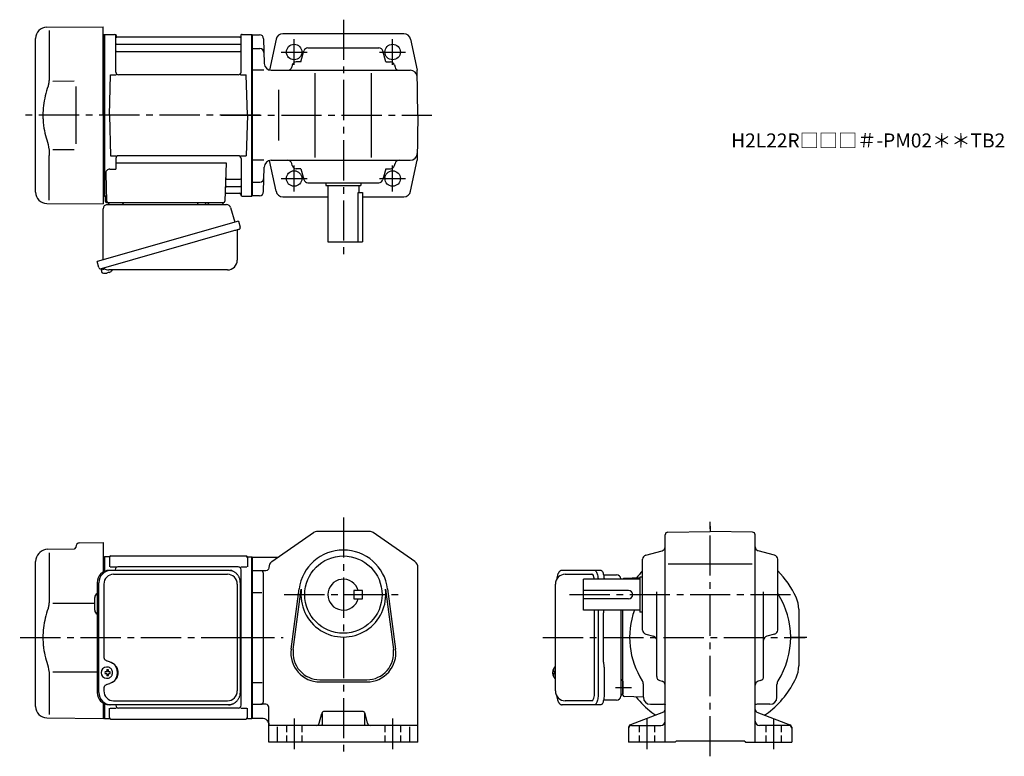
# Model space of a CAD drawing. Extents: x 130 to 830, y 56 to 580.
import ezdxf

# ---------------------------------------------------------------- set-up
doc = ezdxf.new("R2010")
doc.units = 0
doc.header["$LTSCALE"] = 3
doc.header["$MEASUREMENT"] = 0
for name, pattern in [('HIDDEN2', [4.7625, 3.175, -1.5875]), ('PHANTOM', [2.5, 1.25, -0.25, 0.25, -0.25, 0.25, -0.25]), ('sekkei(A2)', [14.2875, 9.525, -1.5875, 1.5875, -1.5875]), ('sekkei_H', [2.38125, 1.5875, -0.79375])]:
    doc.linetypes.add(name, pattern=pattern)
doc.layers.get('0').update_dxf_attribs({"linetype": 'CONTINUOUS'})
for name, color, linetype in [('CENTER', 3, 'sekkei(A2)'), ('HIDS', 1, 'HIDDEN2'), ('PHANTOM', 2, 'PHANTOM')]:
    doc.layers.add(name, color=color, linetype=linetype)
doc.layers.add('TITLE', color=4, linetype='CONTINUOUS', plot=False)
doc.styles.get("Standard").update_dxf_attribs({"font": 'simplex.shx', "bigfont": 'extfont.shx'})

msp = doc.modelspace()

# ---------------------------------------------------------------- linework, layer by layer
for p, q in [((149.43, 574.65), (189.5, 575)), ((189.5, 512), (189.5, 575)), ((151.22, 572.35), (151.22, 540.58)), ((189.5, 569.47), (190.3, 569.49)), ((190.3, 569.49), (190.5, 569.3)), ((190.8, 569.5), (190.5, 569.33)), ((190.5, 454.67), (190.5, 569.33)), ((190.5, 569.3), (190.5, 512)), ((190.8, 569.5), (197.66, 569.5)), ((190.8, 454.5), (190.8, 569.5)), ((198.5, 542.75), (198.5, 568.74)), ((198.65, 568.67), (198.78, 567.91)), ((286.73, 567.5), (199.27, 567.5)), ((287.35, 568.67), (287.22, 567.91)), ((287.5, 542.75), (287.5, 568.74)), ((288.34, 569.5), (295.2, 569.5)), ((295.2, 569.5), (295.5, 569.33)), ((295.2, 454.5), (295.2, 569.5)), ((295.5, 569.5), (295.5, 454.5)), ((295.5, 569.33), (295.5, 454.67)), ((295.5, 569.25), (300.58, 569.25)), ((403.19, 570), (317.14, 570)), ((141.5, 457.35), (141.5, 566.65)), ((199, 562.67), (287, 562.67)), ((303.58, 566.33), (304.04, 548.87)), ((312.42, 566.02), (307.84, 544.14)), ((335.06, 560), (385.44, 560)), ((408.08, 566.02), (412.69, 544)), ((199, 557.43), (287, 557.43)), ((295.5, 559.5), (300.83, 559.5)), ((330.1, 550), (332.16, 557.77)), ((390.41, 550), (388.34, 557.77)), ((323.91, 547.77), (323.5, 546.23)), ((330.1, 550), (326.81, 550)), ((390.41, 550), (393.69, 550)), ((396.59, 547.77), (397, 546.23)), ((194, 512), (194.75, 540.75)), ((194.75, 540.75), (198.78, 540.75)), ((285.5, 540.75), (200.5, 540.75)), ((287.22, 540.75), (291.25, 540.75)), ((292, 512), (291.25, 540.75)), ((303.79, 544), (295.5, 544)), ((309.03, 544), (407.78, 544)), ((340.25, 482), (340.25, 542)), ((380.25, 482), (380.25, 542)), ((413.25, 512), (412.69, 544)), ((153.77, 536.38), (169, 536.4)), ((314.07, 530), (314.07, 494)), ((189.5, 512), (189.5, 449)), ((190.5, 454.7), (190.5, 512)), ((194, 512), (194.75, 483.25)), ((292, 512), (291.25, 483.25)), ((413.25, 512), (412.69, 480)), ((151.22, 451.65), (151.22, 483.42)), ((153.76, 487.62), (169, 487.59)), ((194.75, 483.25), (198.78, 483.25)), ((285.5, 483.25), (200.5, 483.25)), ((287.22, 483.25), (291.25, 483.25)), ((198.5, 481.25), (198.5, 473.63)), ((198.5, 478.21), (276.99, 478.21)), ((276.99, 478.21), (276.03, 450.97)), ((287.5, 481.25), (287.5, 455.26)), ((303.79, 480), (295.5, 480)), ((312.42, 457.98), (307.84, 479.86)), ((309.03, 480), (407.78, 480)), ((323.91, 476.23), (323.5, 477.77)), ((396.59, 476.23), (397, 477.77)), ((408.08, 457.98), (412.69, 480)), ((191.28, 470.53), (191.97, 450.97)), ((194.28, 473.63), (198.5, 473.63)), ((303.58, 457.67), (304.04, 475.13)), ((330.1, 474), (326.81, 474)), ((330.1, 474), (332.16, 466.23)), ((390.41, 474), (388.34, 466.23)), ((390.41, 474), (393.69, 474)), ((277.61, 466.57), (287, 466.57)), ((295.5, 464.5), (300.83, 464.5)), ((335.06, 464), (385.44, 464)), ((347.75, 464), (347.75, 462)), ((347.75, 462), (372.75, 462)), ((349.25, 462), (349.25, 422)), ((371.25, 462), (371.25, 457)), ((372.75, 464), (372.75, 462)), ((277.19, 456.5), (286.73, 456.5)), ((277.36, 461.33), (287, 461.33)), ((287.35, 455.33), (287.22, 456.09)), ((370.83, 422), (370.83, 457)), ((370.83, 457), (373.75, 457)), ((373.75, 457), (373.75, 422)), ((149.43, 449.35), (189.5, 449)), ((189.5, 454.53), (190.3, 454.51)), ((190.3, 454.51), (190.5, 454.7)), ((190.8, 454.5), (190.5, 454.67)), ((191.84, 454.5), (190.8, 454.5)), ((191, 454.5), (191, 451)), ((192, 450), (275.03, 450)), ((288.34, 454.5), (295.2, 454.5)), ((295.2, 454.5), (295.5, 454.67)), ((300.58, 454.75), (295.5, 454.75)), ((317.31, 454), (349.25, 454)), ((373.75, 454), (403.19, 454)), ((349.25, 422), (373.75, 422)), ((188.12, 402.73), (188.4, 401.77)), ((190.92, 402.49), (188.19, 401.71)), ((188.19, 401.71), (188.62, 400.23)), ((190.89, 399.58), (190.89, 399.6)), ((192.37, 399.77), (192.04, 399.67)), ((192.3, 400.01), (192.37, 399.77)), ((193.36, 400.05), (193.29, 400.29)), ((193.7, 400.15), (193.36, 400.05)), ((194.71, 400.7), (194.72, 400.68)), ((309.39, 194.49), (338.96, 215.1)), ((411.11, 194.49), (381.54, 215.1)), ((589, 66), (589, 213.48)), ((590.96, 215.48), (621, 216)), ((651.03, 215.48), (621, 216)), ((653, 66), (653, 213.48)), ((150.08, 203.33), (169.01, 203.5)), ((170, 204.86), (170, 204.5)), ((172.97, 207.86), (189.5, 208)), ((189.5, 208), (189.5, 187.09)), ((143.84, 200.34), (144.49, 200.99)), ((151.22, 200.85), (151.22, 169.08)), ((189.5, 197.97), (190.3, 197.99)), ((190.3, 197.99), (190.5, 197.8)), ((190.8, 198), (190.5, 197.83)), ((190.5, 197.83), (190.5, 187.6)), ((190.5, 197.8), (190.5, 187.6)), ((193.68, 198), (190.8, 198)), ((190.8, 187.72), (190.8, 198)), ((194, 197.5), (194, 190.72)), ((195, 198.5), (291, 198.5)), ((292, 197.5), (292, 190.72)), ((292.32, 198), (295.2, 198)), ((295.2, 198), (295.5, 197.83)), ((295.2, 83), (295.2, 198)), ((295.5, 198), (295.5, 83)), ((295.5, 83.17), (295.5, 197.83)), ((573, 145.81), (573, 196.19)), ((575.23, 199.09), (586.77, 202.16)), ((666.77, 199.09), (655.23, 202.16)), ((669, 145.81), (669, 196.19)), ((141.5, 91.35), (141.5, 194.69)), ((194.4, 190.72), (198.65, 190.72)), ((285.5, 190.72), (200, 190.72)), ((287.35, 190.72), (291.6, 190.72)), ((591.23, 193), (650.9, 193)), ((198, 188.3), (198, 188.72)), ((287.5, 92.28), (287.5, 188.72)), ((517.95, 185.5), (536.92, 185.5)), ((531, 160), (531, 182)), ((571, 182), (531, 182)), ((571, 182.92), (559.97, 182.53)), ((571, 183.5), (571, 158.5)), ((573, 183.5), (571, 183.5)), ((323.08, 132.21), (328.78, 175.17)), ((391.73, 175.17), (397.42, 132.21)), ((183.5, 159.97), (183.5, 169.03)), ((295.5, 172.46), (302.38, 172.46)), ((324.67, 132), (330.36, 174.96)), ((390.14, 174.96), (395.84, 132)), ((563, 174), (531, 174)), ((563, 168), (531, 168)), ((583, 112.8), (583, 173.07)), ((659, 112.8), (659, 173.07)), ((153.77, 164.88), (183.5, 164.91)), ((571, 160), (531, 160)), ((538.87, 101.5), (538.87, 160)), ((559, 99.47), (559, 160)), ((573, 158.5), (571, 158.5)), ((684, 160.68), (684, 120.32)), ((575.23, 142.91), (580.77, 141.44)), ((666.77, 142.91), (661.23, 141.44)), ((192.16, 119.49), (191.83, 119.49)), ((510.95, 119.47), (510.81, 119.5)), ((510.95, 119.5), (510.81, 119.5)), ((153.76, 116.12), (185.27, 116.06)), ((191.94, 116), (190.8, 116)), ((190.8, 114.97), (191.94, 114.97)), ((194.58, 116), (193.6, 116)), ((193.6, 114.97), (194.58, 114.97)), ((509.13, 116.02), (509.03, 116.02)), ((509.03, 114.99), (509.13, 114.99)), ((510.26, 116.02), (509.67, 116.02)), ((509.67, 114.99), (510.26, 114.99)), ((151.22, 111.92), (151.22, 85.74)), ((191.83, 111.49), (192.16, 111.49)), ((295.5, 108.54), (302.5, 108.54)), ((343.5, 108.9), (377, 108.9)), ((510.8, 111.5), (510.95, 111.53)), ((510.81, 111.5), (510.95, 111.5)), ((559, 109.56), (559, 100.44)), ((573.5, 98), (573.5, 107.05)), ((585.23, 109.91), (586.77, 109.49)), ((656.77, 109.91), (655.23, 109.49)), ((668.5, 98), (668.5, 107.05)), ((573.5, 97.99), (559.97, 98.47)), ((189.5, 93.91), (189.5, 83)), ((190.5, 83.2), (190.5, 94.05)), ((190.5, 93.4), (190.5, 83.17)), ((190.8, 83), (190.8, 93.28)), ((198.5, 92.28), (198.5, 92.7)), ((536.92, 95.5), (517.95, 95.5)), ((578.5, 93), (587.53, 93)), ((663.5, 93), (654.45, 93)), ((194, 83.5), (194, 90.28)), ((194.4, 90.28), (198.65, 90.28)), ((285.5, 90.28), (200.5, 90.28)), ((287.35, 90.28), (291.6, 90.28)), ((292, 83.5), (292, 90.28)), ((343.13, 79.51), (344.87, 86.49)), ((377.37, 79.51), (375.63, 86.49)), ((587.72, 87.51), (564.28, 78.49)), ((654.28, 87.51), (677.72, 78.49)), ((149.43, 83.35), (189.5, 83)), ((189.5, 83.03), (190.3, 83.01)), ((190.3, 83.01), (190.5, 83.2)), ((190.8, 83), (190.5, 83.17)), ((190.8, 83), (193.68, 83)), ((195, 82.5), (291, 82.5)), ((292.32, 83), (295.2, 83)), ((295.2, 83), (295.5, 83.17)), ((413.25, 78), (307.25, 78)), ((565, 78), (586, 78)), ((677, 78), (656, 78)), ((313.25, 76.94), (313.25, 66)), ((407.25, 76.94), (407.25, 66)), ((563, 76.63), (563, 66)), ((679, 76.63), (679, 66)), ((596, 66), (563, 66)), ((596, 66), (597, 67)), ((597, 67), (645, 67)), ((646, 66), (645, 67)), ((646, 66), (679, 66))]:
    msp.add_line(p, q)
at = {"color": 7, "linetype": 'Continuous', "lineweight": 25}
for p, q in [((170, 532.4), (170, 491.59)), ((192.32, 448.5), (277.23, 448.5)), ((195.3, 450), (201.7, 450)), ((256.7, 449.9), (262.3, 449.9)), ((256.7, 449.9), (256.7, 449.3)), ((262.3, 449.3), (262.3, 449.9)), ((266.3, 450), (272.7, 450)), ((189.5, 409.16), (189.5, 445.5)), ((280.12, 446.32), (283.05, 435.98)), ((285.72, 436.75), (185.27, 407.95)), ((285.72, 436.75), (286.96, 432.43)), ((278.86, 428.75), (188.12, 402.73)), ((284.82, 429.86), (284.82, 408.95)), ((186.51, 403.62), (185.27, 407.95)), ((277.82, 401.95), (193.61, 401.95)), ((193.73, 188.3), (194.97, 188.3)), ((194.97, 188.3), (278.51, 188.3)), ((196.95, 185.5), (277.82, 185.5)), ((278.51, 188.3), (279.21, 188.27)), ((515.74, 188.3), (539, 188.3)), ((539, 188.3), (543.33, 188.3)), ((545.22, 185), (554.5, 185)), ((557.5, 182.18), (557.5, 182)), ((185.27, 179.5), (185.27, 101.5)), ((186.51, 101.5), (186.51, 179.5)), ((189.95, 178.5), (189.95, 126.5)), ((284.82, 178.5), (284.82, 102.5)), ((287.01, 101.5), (287.01, 179.5)), ((510.95, 102.5), (510.95, 178.5)), ((541.43, 160), (541.43, 101.5)), ((545.23, 123), (545.23, 158)), ((557.5, 160), (557.5, 98.82)), ((545.43, 119.98), (545.53, 119.24)), ((545.75, 115.62), (545.75, 101.5)), ((189.95, 104.5), (189.95, 102.5)), ((194.97, 92.7), (193.73, 92.7)), ((278.51, 92.7), (194.97, 92.7)), ((196.95, 95.5), (277.82, 95.5)), ((539, 92.7), (515.74, 92.7)), ((543.33, 92.7), (539, 92.7)), ((554.5, 96), (545.22, 96))]:
    msp.add_line(p, q, dxfattribs=at)
msp.add_lwpolyline([(286.07, 430.82), (286.02, 430.8), (285.86, 430.76), (285.6, 430.68), (285.25, 430.58), (284.8, 430.45), (284.26, 430.3), (283.64, 430.12), (282.96, 429.92), (282.21, 429.71), (281.42, 429.48), (280.59, 429.25), (279.73, 429), (278.86, 428.75)], dxfattribs=at)
for points in [[(381.54, 215.1, 0.153357), (378.68, 216), (341.82, 216, 0.153359), (338.96, 215.1)], [(295.5, 197.75), (313.12, 197.75, 0.153358), (314.84, 198.29)], [(309.39, 194.49, 0.245273), (307.25, 190.39), (307.25, 190, -0.414214), (305.25, 188), (295.5, 188)], [(413.25, 66), (413.25, 190.39, 0.245276), (411.11, 194.49)], [(295.5, 93), (301.5, 93, 0.414214), (303.5, 95), (303.5, 186, 0.414214), (301.5, 188)], [(324.67, 132, 0.45337), (343.5, 110.5), (377, 110.5, 0.453371), (395.84, 132)], [(413.25, 66), (307.25, 66), (307.25, 91, 0.414214), (305.25, 93), (301.5, 93)], [(345.25, 86.37), (345.25, 79, -0.414214), (344.25, 78)], [(375.63, 86.49, 0.34415), (373.69, 88), (346.81, 88, 0.344151), (344.87, 86.49)], [(375.25, 86.56), (375.25, 79, 0.414214), (376.25, 78)], [(295.5, 83.25), (302.25, 83.25, -0.414214), (307.25, 78.25)]]:
    msp.add_lwpolyline(points, format="xyb")
at = {"color": 7, "linetype": 'Continuous', "lineweight": 25, "flags": 128}
for points in [[(539, 188.3), (539.27, 188.24), (539.54, 188.08), (539.8, 187.81), (540.05, 187.43), (540.29, 186.95), (540.51, 186.38), (540.72, 185.72), (540.9, 184.99), (541.05, 184.18), (541.19, 183.32), (541.29, 182.41), (541.32, 182)], [(543.33, 188.3), (543.6, 188.24), (543.87, 188.08), (544.13, 187.81), (544.38, 187.43), (544.62, 186.95), (544.84, 186.38), (545.04, 185.72), (545.22, 184.99), (545.38, 184.18), (545.51, 183.32), (545.62, 182.41), (545.65, 182)], [(541.43, 101.5), (541.41, 100.51), (541.36, 99.54), (541.29, 98.59), (541.19, 97.68), (541.05, 96.82), (540.9, 96.01), (540.72, 95.28), (540.51, 94.62), (540.29, 94.05), (540.05, 93.57), (539.8, 93.19), (539.54, 92.92), (539.27, 92.76), (539, 92.7)], [(545.75, 101.5), (545.74, 100.51), (545.69, 99.54), (545.62, 98.59), (545.51, 97.68), (545.38, 96.82), (545.22, 96.01), (545.04, 95.28), (544.84, 94.62), (544.62, 94.05), (544.38, 93.57), (544.13, 93.19), (543.87, 92.92), (543.6, 92.76), (543.33, 92.7)]]:
    msp.add_lwpolyline(points, dxfattribs=at)
msp.add_lwpolyline([(367.75, 174), (367.75, 168), (373.75, 168), (373.75, 174)], close=True)
for points in [[(195.57, 117.56), (195.35, 117.89), (194.95, 118.37), (194.47, 118.78), (193.94, 119.1), (193.37, 119.33), (192.77, 119.46), (192.16, 119.48)], [(510.19, 119.19), (510.11, 119.1), (510, 118.96)], [(192.16, 111.49), (192.77, 111.52), (193.37, 111.64), (193.94, 111.87), (194.47, 112.19), (194.95, 112.6), (195.35, 113.08), (195.6, 113.47)], [(510, 112.04), (510.11, 111.9), (510.17, 111.82)], [(510.17, 111.82), (510.19, 111.81)]]:
    msp.add_lwpolyline(points)
for centre, radius in [((325.25, 557), 5.5), ((395.25, 557), 5.5), ((395.25, 557), 5.5), ((325.25, 467), 5.5), ((395.25, 467), 5.5), ((360.25, 171), 27.5)]:
    msp.add_circle(centre, radius)
for centre, radius, start, end in [((149.5, 566.65), 8, 90.5, 180), ((197.66, 568.5), 1, 10, 90), ((199.27, 568), 0.5, 190, 270), ((286.73, 568), 0.5, 270, 350), ((288.34, 568.5), 1, 90, 170), ((300.58, 566.25), 3, 1.5, 90), ((317.31, 565), 5, 90, 168.1794), ((403.19, 565), 5, 11.8206, 90), ((199, 563.17), 0.5, 180, 270), ((287, 563.17), 0.5, 270, 360), ((335.06, 557), 3, 90, 165.12431), ((385.44, 557), 3, 14.87567, 90), ((199, 556.93), 0.5, 90, 180), ((287, 556.93), 0.5, 360, 90), ((300.83, 556.5), 3, 1.5, 90), ((309.03, 549), 5, 181.5, 270), ((320.6, 547), 3, 270, 345.12432), ((326.81, 547), 3, 90, 165.12431), ((393.69, 547), 3, 14.87567, 90), ((399.9, 547), 3, 194.87569, 270), ((200.5, 542.75), 2, 180, 270), ((285.5, 542.75), 2, 270, 360), ((407.78, 539), 5, 1, 90), ((200.5, 481.25), 2, 90, 180), ((285.5, 481.25), 2, 0, 90), ((407.78, 485), 5, 270, 359), ((309.03, 475), 5, 90, 178.5), ((320.6, 477), 3, 14.87568, 90), ((326.81, 477), 3, 194.87569, 270), ((393.69, 477), 3, 270, 345.12433), ((399.9, 477), 3, 90, 165.12431), ((194.28, 470.63), 3, 90, 182), ((277.61, 467.57), 1, 178, 270), ((287, 467.07), 0.5, 270, 0), ((300.83, 467.5), 3, 270, 358.5), ((335.06, 467), 3, 194.87569, 270), ((385.44, 467), 3, 270, 345.12433), ((149.5, 457.35), 8, 180, 269.5), ((277.19, 455.5), 1, 90, 178), ((277.36, 460.33), 1, 90, 178), ((286.73, 456), 0.5, 10, 90), ((287, 460.83), 0.5, 0, 90), ((288.34, 455.5), 1, 190, 270), ((300.58, 457.75), 3, 270, 358.5), ((317.31, 459), 5, 191.8206, 270), ((403.19, 459), 5, 270, 348.1794), ((192, 451), 1, 180, 270), ((192.97, 451), 1, 182, 270), ((275.03, 451), 1, 270, 358), ((188.96, 400.32), 0.36, 196.00429, 249.64592), ((191.1, 406.08), 6.5, 249.64592, 268.1417), ((191.1, 406.08), 6.48, 268.16915, 278.30752), ((190.83, 407.03), 7.18, 281.88998, 290.11859), ((191.1, 406.08), 6.48, 293.70105, 303.83942), ((191.1, 406.08), 6.5, 303.86687, 320.55917), ((591, 213.48), 2, 91.00058, 180), ((651, 213.48), 2, 0, 89.00052), ((150.15, 195.33), 8, 90.5, 135), ((169, 204.5), 1, 270.5, 0), ((173, 204.86), 3, 90.5, 180), ((586, 205.06), 3, 284.87585, 0), ((656, 205.06), 3, 180, 255.1246), ((149.5, 194.69), 8, 135, 180), ((193.68, 199), 1, 270, 311.40962), ((195, 197.5), 1, 90, 180), ((291, 197.5), 1, 0, 90), ((292.32, 199), 1, 228.59038, 270), ((360.25, 171), 31.75, 7.5527, 172.4474), ((576, 196.19), 3, 104.8761, 180), ((666, 196.19), 3, 0, 75.12441), ((200, 188.72), 2, 90, 180), ((285.5, 188.72), 2, 0, 90), ((360.25, 171), 11, 15.8266, 344.1734), ((517.95, 178.5), 7, 90, 180), ((560, 181.53), 1, 92, 152.24519), ((621, 140.5), 67.5, 135.32539, 141.16378), ((621, 140.5), 67.5, 25.14125, 44.67461), ((186.5, 169.03), 3, 114.15935, 180), ((286.5, 173.38), 1, 300.98065, 0), ((360.25, 171), 30.15, 172.4474, 7.5527), ((563, 171), 3, 270, 90), ((621, 140.5), 57.25, 327.49811, 33.02548), ((664, 160.68), 20, 0, 25.14125), ((286.5, 162.91), 1, 0, 59.01935), ((186.5, 159.97), 3, 180, 245.84065), ((621, 140.5), 57.25, 160.08591, 212.50191), ((576, 145.81), 3, 180, 255.1246), ((580, 138.54), 3, 0, 75.1245), ((662, 138.54), 3, 104.8761, 180), ((666, 145.81), 3, 284.87579, 0), ((343.5, 129.5), 20.6, 172.4474, 270), ((377, 129.5), 20.6, 270, 7.5527), ((191.99, 115.49), 4, 92.17585, 267.82415), ((510.54, 118.85), 0.486, 131.87914, 136.24102), ((664, 120.32), 20, 334.85875, 0), ((234.37, 115.49), 43.57, 179.32277, 180.67723), ((192.8, 115.52), 0.986, 122.1469, 150.73824), ((192.8, 115.45), 0.986, 209.26176, 237.8531), ((192.69, 104.48), 13, 87.84144, 92.15856), ((172.78, 115.55), 19.52, 2.36893, 5.6557), ((172.78, 115.43), 19.52, 354.3443, 357.63107), ((192.69, 126.49), 13, 267.84144, 272.15856), ((173.76, 115.55), 19.52, 2.36893, 5.6557), ((173.76, 115.43), 19.52, 354.3443, 357.63107), ((192.74, 115.52), 0.986, 29.26176, 57.8531), ((192.74, 115.45), 0.986, 302.1469, 330.73824), ((185.44, 115.49), 9.15, 356.77493, 3.22507), ((286.5, 118.09), 1, 300.98065, 0), ((515.51, 115.5), 6.5, 147.87968, 212.12032), ((515.5, 115.5), 6.5, 175.45341, 184.54659), ((510.41, 115.81), 1.29, 154.59503, 171.00138), ((510.41, 115.19), 1.29, 188.99862, 205.40497), ((515.95, 115.51), 6.77, 162.99889, 172.68533), ((515.95, 115.49), 6.77, 187.31467, 197.00111), ((509.64, 116.12), 1.37, 83.31337, 96.68663), ((509.64, 114.88), 1.37, 263.31337, 276.68663), ((516.27, 115.51), 6.77, 162.99889, 172.68533), ((508.39, 115.81), 1.29, 8.99862, 25.40497), ((508.39, 115.19), 1.29, 334.59503, 351.00138), ((516.27, 115.49), 6.77, 187.31467, 197.00111), ((519.25, 115.5), 9.01, 176.72211, 183.27789), ((586, 112.8), 3, 180, 255.069), ((656, 112.8), 3, 284.93158, 0), ((286.5, 107.62), 1, 0, 59.01935), ((568.5, 107.05), 5, 0, 32.49969), ((586, 106.6), 3, 0, 75.06878), ((656, 106.6), 3, 104.9318, 180), ((621, 140.5), 67.5, 307.86365, 334.85875), ((673.5, 107.05), 5, 147.49831, 180), ((517.95, 102.5), 7, 180, 270), ((560, 99.47), 1, 180, 268), ((621, 140.5), 67.5, 218.83622, 232.13635), ((578.5, 98), 5, 180, 270), ((663.5, 98), 5, 270, 0), ((149.5, 91.35), 8, 180, 269.5), ((200.5, 92.28), 2, 180, 270), ((285.5, 92.28), 2, 270, 0), ((587.55, 88), 5, 73.15826, 90.23046), ((621, 140.5), 57.5, 236.0031, 236.1843), ((654.45, 88), 5, 90, 106.842), ((621, 140.5), 57.5, 303.81561, 303.99689), ((591.85, 103), 20, 232.13635, 241.4991), ((587, 89.37), 2, 291.03781, 0), ((655, 89.37), 2, 180, 248.9628), ((650.15, 103), 20, 298.50066, 307.86365), ((193.68, 82), 1, 48.59038, 90), ((195, 83.5), 1, 180, 270), ((291, 83.5), 1, 270, 0), ((292.32, 82), 1, 90, 131.40962), ((341.19, 80), 2, 270, 345.96371), ((379.31, 80), 2, 194.03619, 270), ((565, 76.63), 2, 111.0379, 180), ((565, 76), 2, 90, 180), ((586, 81), 3, 270, 0), ((656, 81), 3, 180, 270), ((677, 76), 2, 0, 90), ((677, 76.63), 2, 0, 68.96265)]:
    msp.add_arc(centre, radius, start, end)
at = {"color": 7, "linetype": 'Continuous', "lineweight": 25}
for centre, radius, start, end in [((192.5, 445.5), 3, 95.73917, 180), ((192, 450.47), 2, 275.73917, 346.26282), ((205, 450.5), 2, 194.47751, 270), ((255.9, 449.3), 0.8, 270, 0), ((263.1, 449.3), 0.8, 180, 267.22448), ((263, 450.5), 2, 270, 345.52249), ((276, 450.5), 2, 194.47751, 270), ((277.23, 445.5), 3, 15.82353, 90), ((285.62, 429.86), 0.8, 106, 180), ((285.71, 432.07), 1.3, 286, 16), ((277.82, 408.95), 7, 270, 0), ((187.76, 403.98), 1.3, 196, 286), ((189.53, 402.3), 0.8, 58.46656, 106), ((193.61, 408.95), 7, 238.46656, 270), ((193.91, 179.67), 8.63, 91.15389, 181.1092), ((195.15, 179.67), 8.63, 91.15394, 181.10915), ((196.95, 178.5), 7, 90, 180), ((277.82, 178.5), 7, 0, 90), ((554.5, 182), 3, 5.73917, 90), ((559.47, 182.5), 2, 185.73917, 194.47749), ((191.65, 115.5), 8.15, 303.5537, 56.4463), ((559.5, 111.5), 2, 180, 255.52249), ((193.91, 101.33), 8.63, 178.8908, 268.84611), ((195.15, 101.33), 8.63, 178.89085, 268.84606), ((196.95, 102.5), 7, 180, 270), ((277.82, 102.5), 7, 270, 0), ((277.82, 102.5), 7, 270, 0), ((554.5, 99), 3, 270, 354.26083), ((559.47, 98.5), 2, 103.73718, 174.26083)]:
    msp.add_arc(centre, radius, start, end, dxfattribs=at)
for centre, start_param, end_param in [((536.92, 179.5), 5.142164, 6.283185), ((536.92, 101.5), 3.141593, 4.712389)]:
    msp.add_ellipse(centre, major_axis=(0, 6), ratio=0.324978, start_param=start_param, end_param=end_param)
msp.add_ellipse((191.64, 115.5), major_axis=(8.56, 0), ratio=0.934633, start_param=5.268129, end_param=7.298241, dxfattribs=at)
for points, knots in [([(151.22, 540.58), (151.21, 539.78), (151.18, 538.95), (151.06, 537.29), (150.98, 536.47), (150.76, 534.83), (150.62, 534), (150.43, 533.04), (150.4, 532.9), (150.38, 532.76)], [0.0002013, 0.0002013, 0.0002013, 0.0002013, 0.3230943, 0.3230943, 0.6260446, 0.6260446, 0.9289949, 0.9289949, 0.9788862, 0.9788862, 0.9788862, 0.9788862]), ([(150.38, 532.76), (149.58, 530.46), (148.89, 528.13), (147.79, 523.5), (147.38, 521.21), (146.81, 516.57), (146.67, 514.22), (146.68, 510.64), (146.72, 509.43), (146.88, 507.02), (147, 505.83), (147.46, 502.28), (147.91, 499.94), (149.01, 495.47), (149.65, 493.34), (150.38, 491.24)], [0.0043765, 0.0043765, 0.0043765, 0.0043765, 0.1757485, 0.1757485, 0.3398793, 0.3398793, 0.5040101, 0.5040101, 0.5877582, 0.5877582, 0.6715064, 0.6715064, 0.8390026, 0.8390026, 0.9956241, 0.9956241, 0.9956241, 0.9956241]), ([(515.74, 188.3), (515.59, 188.29), (515.29, 188.28), (514.85, 188.15), (514.45, 187.96), (514.09, 187.72), (513.77, 187.42), (513.47, 187.06), (513.19, 186.62), (512.92, 186.09), (512.67, 185.47), (512.47, 184.77), (512.34, 184.25), (512.28, 183.97), (512.28, 183.94), (512.28, 183.94), (512.28, 183.94), (512.28, 183.94), (512.17, 183.32), (512.05, 182.7), (511.94, 182.09)], [0, 0, 0, 0, 0.068906, 0.139476, 0.209438, 0.280718, 0.355628, 0.437237, 0.529585, 0.636589, 0.756203, 0.875311, 0.98934, 1, 1, 1, 1, 1, 1, 1.268665, 1.268665, 1.268665, 1.268665]), ([(151.22, 169.08), (151.21, 168.28), (151.18, 167.45), (151.06, 165.79), (150.98, 164.97), (150.76, 163.33), (150.62, 162.5), (150.43, 161.54), (150.4, 161.4), (150.38, 161.26)], [0.0002013, 0.0002013, 0.0002013, 0.0002013, 0.3230943, 0.3230943, 0.6260446, 0.6260446, 0.9289949, 0.9289949, 0.9788862, 0.9788862, 0.9788862, 0.9788862]), ([(150.38, 161.26), (149.58, 158.96), (148.89, 156.63), (147.79, 152), (147.38, 149.71), (146.81, 145.07), (146.67, 142.72), (146.68, 139.14), (146.72, 137.93), (146.88, 135.52), (147, 134.33), (147.46, 130.78), (147.91, 128.44), (149.01, 123.97), (149.65, 121.84), (150.38, 119.74)], [0.0043765, 0.0043765, 0.0043765, 0.0043765, 0.1757485, 0.1757485, 0.3398793, 0.3398793, 0.5040101, 0.5040101, 0.5877582, 0.5877582, 0.6715064, 0.6715064, 0.8390026, 0.8390026, 0.9956241, 0.9956241, 0.9956241, 0.9956241]), ([(510.81, 119.49), (510.74, 119.49), (510.58, 119.48), (510.38, 119.38), (510.28, 119.28), (510.23, 119.24), (510.23, 119.23), (510.22, 119.23), (510.21, 119.22)], [0, 0, 0, 0, 0.329406, 0.709553, 1, 1, 1, 1.048572, 1.048572, 1.048572, 1.048572]), ([(196.13, 115.49), (196.13, 115.6), (196.12, 115.9), (196.05, 116.41), (195.87, 116.98), (195.71, 117.36), (195.59, 117.54), (195.58, 117.55)], [0, 0, 0, 0, 0.150921, 0.427022, 0.703322, 0.979579, 1, 1, 1, 1]), ([(195.61, 113.48), (195.63, 113.5), (195.75, 113.69), (195.9, 114.09), (196.07, 114.66), (196.13, 115.13), (196.13, 115.41), (196.13, 115.49)], [0, 0, 0, 0, 0.037796, 0.322008, 0.606449, 0.891076, 1, 1, 1, 1]), ([(510.19, 111.81), (510.2, 111.8), (510.2, 111.79), (510.21, 111.78), (510.22, 111.77), (510.28, 111.69), (510.43, 111.6), (510.63, 111.5), (510.76, 111.51), (510.8, 111.51)], [-0.057331, -0.057331, -0.057331, -0.057331, 0, 0, 0, 0.04709, 0.447062, 0.808158, 1, 1, 1, 1]), ([(511.84, 99.09), (511.98, 98.41), (512.13, 97.73), (512.28, 97.05), (512.33, 96.82), (512.43, 96.35), (512.63, 95.68), (512.86, 95.03), (513.14, 94.46), (513.45, 93.97), (513.77, 93.58), (514.11, 93.26), (514.49, 93.01), (514.9, 92.83), (515.33, 92.72), (515.61, 92.71), (515.74, 92.7)], [-0.308501, -0.308501, -0.308501, -0.308501, 0, 0, 0, 0.103357, 0.215357, 0.331905, 0.455265, 0.558115, 0.645908, 0.724824, 0.798509, 0.869222, 0.938414, 1, 1, 1, 1])]:
    msp.add_open_spline(points, degree=3, knots=knots)
for points in [[(150.38, 491.24), (150.93, 488.55), (151.21, 485.85), (151.22, 483.42)], [(150.38, 119.74), (150.93, 117.05), (151.21, 114.35), (151.22, 111.92)]]:
    msp.add_open_spline(points, degree=3)
for points, knots in [([(287.01, 179.5), (286.98, 181.71), (287.03, 178.43), (286.91, 181.46), (286.74, 181.63), (286.47, 182.68), (286.12, 183.45), (285.69, 184.25), (285.18, 184.98), (284.61, 185.66), (283.97, 186.27), (283.27, 186.81), (282.56, 187.27), (281.63, 187.67), (281.34, 187.9), (278.51, 188.35), (282.83, 187.85), (279.22, 188.27)], [0, 0, 0, 0, 0.507298, 1.405389, 2.302973, 3.19919, 4.093501, 4.985441, 5.874635, 6.760827, 7.643864, 8.523727, 9.400536, 10.274529, 11.146068, 12.015623, 12.87529, 12.87529, 12.87529, 12.87529]), ([(545.32, 160), (545.32, 159.97), (545.28, 159.56), (545.24, 158.89), (545.24, 158.24), (545.23, 158)], [0.3508379, 0.3508379, 0.3508379, 0.3508379, 0.3792285, 0.7680446, 1, 1, 1, 1]), ([(189.95, 126.5), (190.02, 125.58), (189.97, 126.25), (190.23, 125.29), (190.55, 124.94), (191.05, 124.45), (191.53, 124.13), (192.81, 123.69), (191.97, 123.92), (193.15, 123.6)], [0, 0, 0, 0, 0.578505, 1.14551, 1.727815, 2.299184, 3.086706, 3.8758, 4.673493, 4.673493, 4.673493, 4.673493]), ([(193.15, 123.6), (194.18, 123.3), (193.67, 123.47), (195.64, 122.64), (195.06, 122.94), (196.16, 122.3)], [0, 0, 0, 0, 0.977179, 2.123933, 3.286935, 3.286935, 3.286935, 3.286935]), ([(545.23, 123), (545.24, 122.61), (545.25, 121.8), (545.33, 120.79), (545.4, 120.2), (545.43, 119.98)], [0, 0, 0, 0, 0.377768, 0.767941, 1, 1, 1, 1]), ([(545.53, 119.24), (545.58, 118.8), (545.68, 117.89), (545.74, 116.66), (545.75, 115.89), (545.75, 115.62)], [0, 0, 0, 0, 0.3864211, 0.7842232, 1, 1, 1, 1]), ([(193.15, 107.4), (191.97, 107.08), (192.81, 107.31), (191.53, 106.87), (191.05, 106.55), (190.55, 106.06), (190.23, 105.71), (189.97, 104.75), (190.02, 105.42), (189.95, 104.5)], [0, 0, 0, 0, 0.79765, 1.586746, 2.37431, 2.945632, 3.527983, 4.094965, 4.673495, 4.673495, 4.673495, 4.673495]), ([(196.16, 108.7), (195.23, 108.15), (195.72, 108.41), (193.76, 107.55), (194.37, 107.76), (193.15, 107.4)], [0, 0, 0, 0, 0.981642, 2.12909, 3.286971, 3.286971, 3.286971, 3.286971]), ([(278.51, 92.7), (280.72, 92.74), (277.43, 92.68), (280.42, 92.81), (280.57, 92.98), (281.58, 93.26), (282.32, 93.62), (283.09, 94.07), (283.8, 94.59), (284.45, 95.18), (285.04, 95.84), (285.56, 96.55), (286.01, 97.34), (286.38, 98.1), (286.68, 99.12), (286.87, 99.34), (287.04, 102.49), (286.93, 98.05), (287.01, 101.5)], [0, 0, 0, 0, 0.496423, 1.363487, 2.231535, 3.100955, 3.972324, 4.846129, 5.722755, 6.602462, 7.485371, 8.371475, 9.260623, 10.152542, 11.046855, 11.94308, 12.840665, 13.590304, 13.590304, 13.590304, 13.590304])]:
    msp.add_open_spline(points, degree=3, knots=knots, dxfattribs=at)
msp.add_open_spline([(510.95, 178.5), (510.95, 178.5), (510.95, 178.5), (510.95, 178.5)], degree=3, dxfattribs=at)
at = {"layer": 'CENTER'}
for p, q in [((360.25, 580), (360.25, 412)), ((198.19, 569.5), (198.5, 569.5)), ((198.5, 569.5), (198.55, 569.2)), ((287.5, 569.5), (287.45, 569.2)), ((287.81, 569.5), (287.5, 569.5)), ((325.25, 547.79), (325.25, 566.21)), ((395.25, 547.79), (395.25, 566.21)), ((316.04, 557), (334.47, 557)), ((386.04, 557), (404.47, 557)), ((301, 512), (130.16, 512)), ((273.3, 512), (423.25, 512)), ((325.25, 457.79), (325.25, 476.21)), ((395.25, 457.79), (395.25, 476.21)), ((316.04, 467), (334.47, 467)), ((386.04, 467), (404.47, 467)), ((360.25, 226), (360.25, 56)), ((621, 56), (621, 226)), ((621, 219.7), (621, 216)), ((318.22, 171), (402.28, 171)), ((521, 171), (679.74, 171)), ((130.58, 140.5), (301, 140.5)), ((282.71, 140.5), (317.51, 140.5)), ((502.14, 140.5), (688.5, 140.5)), ((689.74, 140.5), (678.25, 140.5)), ((553.72, 105), (565.01, 105)), ((325.25, 83), (325.25, 61)), ((395.25, 83), (395.25, 61)), ((576, 83), (576, 61)), ((666, 83), (666, 61))]:
    msp.add_line(p, q, dxfattribs=at)
at = {"layer": 'HIDS', "linetype": 'sekkei_H'}
for p, q in [((319.75, 78), (319.75, 66)), ((330.75, 78), (330.75, 66)), ((389.75, 78), (389.75, 66)), ((400.75, 78), (400.75, 66)), ((570.5, 78), (570.5, 66)), ((581.5, 78), (581.5, 66)), ((660.5, 78), (660.5, 66)), ((671.5, 78), (671.5, 66))]:
    msp.add_line(p, q, dxfattribs=at)
at = {"layer": 'PHANTOM'}
for p, q in [((190.3, 569.49), (190.5, 569.5)), ((190.5, 569.5), (190.5, 569.3))]:
    msp.add_line(p, q, dxfattribs=at)

# ---------------------------------------------------------------- texts
at = {"layer": 'TITLE'}
msp.add_text('H2L22R□□□＃-PM02＊＊TB2', height=10, dxfattribs=at).set_placement((635.9, 489.08))

doc.saveas('drawing.dxf')
